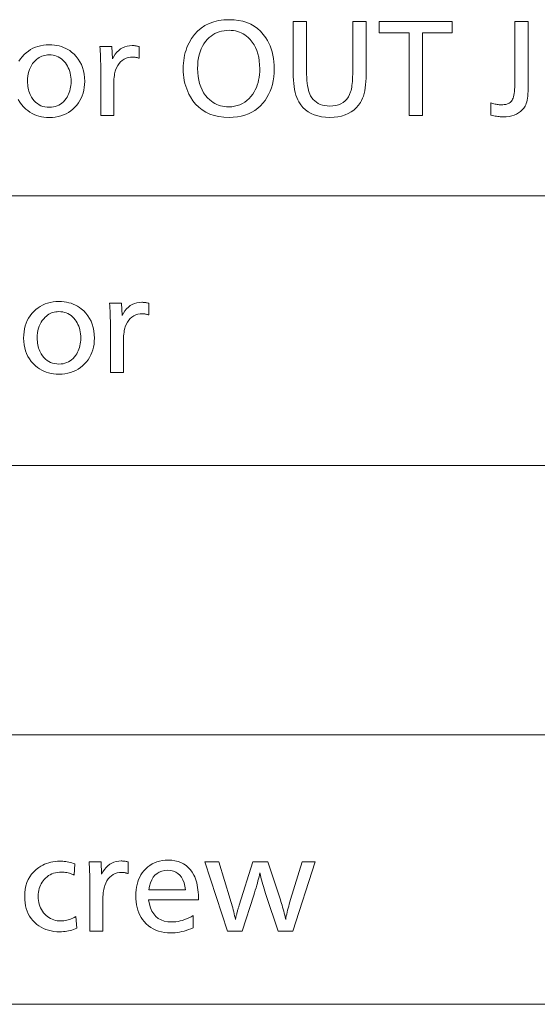
# Model space of a CAD drawing. Extents: x 72 to 826, y 19 to 553.
# Drawn here: x 708 to 722, y 503 to 529 of the extents above; entities that cross this region are included whole.
import ezdxf

# ---------------------------------------------------------------- set-up
doc = ezdxf.new("R2010")
doc.units = 0

msp = doc.modelspace()

# ---------------------------------------------------------------- linework, layer by layer
at = {"color": 7, "lineweight": 13}
for p, q in [((667.728149, 524.387024), (825.750183, 524.387024)), ((667.728149, 517.233826), (825.750183, 517.233826)), ((667.728149, 510.080597), (825.750183, 510.080597)), ((667.728149, 502.927368), (825.750183, 502.927368))]:
    msp.add_line(p, q, dxfattribs=at)
for points in [[(713.952148, 529.065247), (714.077942, 529.060486), (714.197205, 529.046021), (714.309998, 529.021912), (714.41626, 528.98822), (714.515991, 528.944824), (714.609192, 528.891846), (714.695923, 528.829224), (714.776123, 528.757019), (714.849854, 528.67511), (714.916992, 528.583557), (714.959473, 528.514587), (714.997498, 528.442627), (715.031067, 528.367798), (715.06012, 528.289917), (715.084717, 528.209167), (715.104858, 528.125488), (715.120483, 528.038818), (715.131653, 527.94928), (715.138367, 527.85675), (715.140625, 527.76123), (715.137634, 527.651367), (715.128601, 527.545593), (715.113586, 527.443909), (715.09259, 527.346375), (715.065552, 527.25293), (715.032593, 527.163574), (714.99353, 527.078369), (714.948547, 526.997253), (714.897522, 526.920288), (714.840515, 526.847412), (714.774475, 526.776123), (714.703186, 526.712341), (714.626587, 526.656067), (714.544678, 526.6073), (714.457458, 526.56604), (714.364929, 526.532288), (714.26709, 526.505981), (714.163879, 526.487244), (714.05542, 526.476013), (713.94165, 526.472229), (713.802551, 526.477722), (713.671509, 526.49408), (713.548645, 526.521423), (713.433838, 526.559631), (713.327148, 526.608765), (713.228516, 526.668884), (713.138062, 526.739868), (713.055664, 526.821838), (712.981384, 526.914673), (712.915222, 527.018433), (712.879028, 527.086426), (712.846619, 527.155945), (712.817993, 527.227051), (712.793274, 527.299622), (712.772278, 527.373718), (712.755127, 527.449341), (712.741821, 527.52655), (712.732239, 527.605225), (712.726563, 527.685486), (712.724609, 527.767273), (712.726196, 527.84137), (712.730896, 527.914185), (712.738708, 527.985779), (712.749634, 528.056091), (712.763672, 528.125122), (712.780823, 528.192932), (712.801086, 528.25946), (712.824524, 528.324768), (712.851074, 528.388794), (712.880676, 528.451538), (712.946533, 528.568115), (713.021545, 528.672485), (713.105713, 528.764526), (713.199097, 528.844299), (713.301636, 528.911865), (713.41333, 528.967102), (713.534302, 529.01001), (713.664368, 529.04071), (713.80365, 529.059143)], [(713.943115, 528.783142), (713.874695, 528.780823), (713.808716, 528.773682), (713.745178, 528.761841), (713.684082, 528.745239), (713.625366, 528.723877), (713.569092, 528.697815), (713.51532, 528.666992), (713.463867, 528.631409), (713.414917, 528.591125), (713.368408, 528.546082), (713.318787, 528.488892), (713.274414, 528.427185), (713.235229, 528.360901), (713.201294, 528.2901), (713.172546, 528.214783), (713.149048, 528.134949), (713.130798, 528.050598), (713.117737, 527.96167), (713.109924, 527.868225), (713.1073, 527.770264), (713.110596, 527.661682), (713.120361, 527.558655), (713.136719, 527.461182), (713.159607, 527.369324), (713.189087, 527.282959), (713.225037, 527.202148), (713.267578, 527.126892), (713.31665, 527.05719), (713.372253, 526.993042), (713.434448, 526.934448), (713.477783, 526.899902), (713.522583, 526.86908), (713.568909, 526.841797), (713.616638, 526.818237), (713.665894, 526.798218), (713.716614, 526.781921), (713.768799, 526.769165), (713.822449, 526.760132), (713.877563, 526.754639), (713.934143, 526.752869), (714.013428, 526.756226), (714.089294, 526.766418), (714.161682, 526.783386), (714.230652, 526.807129), (714.296143, 526.837646), (714.358215, 526.874939), (714.416809, 526.919006), (714.471924, 526.96991), (714.523621, 527.027527), (714.571899, 527.09198), (714.607239, 527.147339), (714.638855, 527.205261), (714.666748, 527.265808), (714.690979, 527.328979), (714.711426, 527.394714), (714.72821, 527.463135), (714.741211, 527.534119), (714.750488, 527.607727), (714.756104, 527.683899), (714.757935, 527.762756), (714.754822, 527.86969), (714.745483, 527.971313), (714.729858, 528.067749), (714.708008, 528.158936), (714.679932, 528.244812), (714.645569, 528.3255), (714.605042, 528.400879), (714.558167, 528.471008), (714.505127, 528.53595), (714.445801, 528.595581), (714.403809, 528.631226), (714.359924, 528.663086), (714.31427, 528.691223), (714.266724, 528.715637), (714.217346, 528.736267), (714.166199, 528.753174), (714.113159, 528.766296), (714.058289, 528.775635), (714.001648, 528.781311)], [(717.580566, 529.018738), (717.580566, 527.60968), (717.579102, 527.512878), (717.574585, 527.421204), (717.567078, 527.334656), (717.55658, 527.253174), (717.543091, 527.176758), (717.52655, 527.105469), (717.50708, 527.039307), (717.484558, 526.978271), (717.459045, 526.922241), (717.430542, 526.871399), (717.378113, 526.795532), (717.319275, 526.727722), (717.254089, 526.667847), (717.182495, 526.615967), (717.104492, 526.572021), (717.020142, 526.536133), (716.929382, 526.508179), (716.832214, 526.48822), (716.728638, 526.476257), (716.618713, 526.472229), (716.504333, 526.476379), (716.397034, 526.488708), (716.296875, 526.509216), (716.203796, 526.538025), (716.117859, 526.575012), (716.039063, 526.620239), (715.967346, 526.673706), (715.90271, 526.735413), (715.845215, 526.805298), (715.794861, 526.883423), (715.766357, 526.93866), (715.740845, 526.998901), (715.718323, 527.064026), (715.698853, 527.134094), (715.682312, 527.209045), (715.668823, 527.28894), (715.658325, 527.373718), (715.650818, 527.463501), (715.646301, 527.558105), (715.644836, 527.657715), (715.644836, 529.018738), (716.000427, 529.018738), (716.000427, 527.70874), (716.001526, 527.61731), (716.0047, 527.531494), (716.01001, 527.451294), (716.017517, 527.376709), (716.0271, 527.307678), (716.038818, 527.244324), (716.052673, 527.186584), (716.068665, 527.134399), (716.086731, 527.087891), (716.106995, 527.046997), (716.139648, 526.995056), (716.176392, 526.948669), (716.217224, 526.907654), (716.262085, 526.872192), (716.311096, 526.842163), (716.364136, 526.817566), (716.421265, 526.798462), (716.482483, 526.78479), (716.547791, 526.776611), (716.617188, 526.773865), (716.699951, 526.777649), (716.776611, 526.78894), (716.847168, 526.807739), (716.91156, 526.834106), (716.969849, 526.868042), (717.021973, 526.909424), (717.068054, 526.958435), (717.107971, 527.014893), (717.141724, 527.078918), (717.169434, 527.150513), (717.179993, 527.186462), (717.189392, 527.22644), (717.197754, 527.270508), (717.204956, 527.318604), (717.21106, 527.370728), (717.216064, 527.426941), (717.219971, 527.487183), (717.222717, 527.551453), (717.224365, 527.619812), (717.224915, 527.6922), (717.224915, 529.018738)], [(719.861511, 529.018738), (719.861511, 528.712646), (719.079712, 528.712646), (719.079712, 526.518738), (718.72406, 526.518738), (718.72406, 528.712646), (717.924194, 528.712646), (717.924194, 529.018738)], [(721.881287, 529.018738), (721.881287, 527.318604), (721.880493, 527.240173), (721.877991, 527.167114), (721.873901, 527.099365), (721.868103, 527.036926), (721.860657, 526.979797), (721.851563, 526.927979), (721.840881, 526.88147), (721.828491, 526.840332), (721.814453, 526.804443), (721.798767, 526.773865), (721.761963, 526.718811), (721.72052, 526.669617), (721.674438, 526.62616), (721.623718, 526.588501), (721.56842, 526.556641), (721.508484, 526.530579), (721.443909, 526.510315), (721.374756, 526.49585), (721.300964, 526.487122), (721.222534, 526.484253), (721.196777, 526.48468), (721.169434, 526.485962), (721.140381, 526.488159), (721.10968, 526.491211), (721.077332, 526.495117), (721.043396, 526.499939), (721.007751, 526.505554), (720.970459, 526.512085), (720.931519, 526.51947), (720.89093, 526.527771), (720.89093, 526.862366), (720.918274, 526.851868), (720.945679, 526.842407), (720.973083, 526.834106), (721.00061, 526.826843), (721.028198, 526.82074), (721.055847, 526.815735), (721.083557, 526.81189), (721.111328, 526.809082), (721.13916, 526.807434), (721.166992, 526.806885), (721.208801, 526.808044), (721.247681, 526.811646), (721.28363, 526.817688), (721.316711, 526.826111), (721.346924, 526.836914), (721.374207, 526.850098), (721.39856, 526.865723), (721.420105, 526.883728), (721.43866, 526.904114), (721.454407, 526.926941), (721.467896, 526.953369), (721.480042, 526.984619), (721.490723, 527.020691), (721.5, 527.061584), (721.507813, 527.107361), (721.514282, 527.157959), (721.519226, 527.213379), (721.522827, 527.273621), (721.524963, 527.338684), (721.525635, 527.40863), (721.525635, 529.018738)], [(710.517273, 528.352478), (710.832397, 528.352478), (710.848877, 528.025391), (710.884644, 528.092346), (710.92395, 528.152283), (710.96698, 528.2052), (711.013611, 528.251038), (711.063843, 528.289856), (711.117737, 528.321594), (711.175232, 528.346252), (711.236389, 528.363892), (711.301208, 528.374451), (711.369629, 528.377991), (711.386597, 528.377747), (711.403992, 528.376953), (711.421753, 528.375732), (711.439941, 528.373901), (711.458496, 528.371643), (711.477478, 528.368835), (711.496826, 528.365479), (711.516541, 528.361694), (711.536682, 528.357361), (711.55719, 528.352478), (711.55719, 528.04187), (711.539246, 528.047852), (711.521606, 528.053223), (711.504089, 528.057922), (711.486816, 528.062012), (711.469788, 528.065491), (711.452881, 528.068359), (711.436279, 528.070557), (711.419861, 528.072144), (711.403625, 528.073059), (711.387634, 528.073364), (711.323853, 528.069885), (711.26416, 528.059387), (711.208374, 528.041931), (711.156616, 528.017456), (711.108887, 527.985962), (711.065125, 527.94751), (711.02533, 527.902039), (710.989502, 527.849609), (710.957703, 527.790161), (710.929932, 527.723755), (710.920532, 527.694824), (710.912109, 527.661621), (710.904663, 527.624023), (710.898254, 527.582092), (710.892761, 527.535767), (710.888306, 527.485168), (710.884888, 527.430176), (710.882385, 527.370789), (710.88092, 527.307068), (710.880432, 527.239075), (710.880432, 526.518738), (710.539795, 526.518738), (710.539795, 527.638184), (710.539551, 527.702515), (710.539001, 527.766907), (710.538025, 527.831421), (710.536621, 527.896057), (710.534912, 527.960815), (710.532715, 528.025696), (710.530212, 528.090698), (710.527283, 528.155823), (710.523987, 528.221069), (710.520264, 528.286438)], [(709.168213, 528.130432), (709.126221, 528.128967), (709.085571, 528.124634), (709.046204, 528.117432), (709.008057, 528.107361), (708.971252, 528.09436), (708.93573, 528.078552), (708.901489, 528.059814), (708.868591, 528.038208), (708.836914, 528.013733), (708.80658, 527.986328), (708.766113, 527.943542), (708.729858, 527.897949), (708.697876, 527.849548), (708.670227, 527.79834), (708.646729, 527.744385), (708.627563, 527.687622), (708.612671, 527.628052), (708.60199, 527.565674), (708.595642, 527.500549), (708.593506, 527.432617), (708.594604, 527.384888), (708.5979, 527.338318), (708.603333, 527.292908), (708.611023, 527.248718), (708.62085, 527.205627), (708.632935, 527.163757), (708.647156, 527.123047), (708.663574, 527.083496), (708.68219, 527.045166), (708.703003, 527.007935), (708.736877, 526.956909), (708.773682, 526.911255), (708.813354, 526.870972), (708.855957, 526.83606), (708.901489, 526.806519), (708.94989, 526.782349), (709.001221, 526.76355), (709.055481, 526.750061), (709.112671, 526.742004), (709.172729, 526.739319), (709.227661, 526.741699), (709.280273, 526.748657), (709.330566, 526.760254), (709.378479, 526.77655), (709.424072, 526.797485), (709.467346, 526.823059), (709.50824, 526.853333), (709.546814, 526.888184), (709.583008, 526.927734), (709.616882, 526.971924), (709.642273, 527.010498), (709.664978, 527.050598), (709.684998, 527.092163), (709.702393, 527.135193), (709.717041, 527.179749), (709.729065, 527.22583), (709.738403, 527.273438), (709.745117, 527.32251), (709.749146, 527.373047), (709.750427, 527.42511), (709.748962, 527.482727), (709.744385, 527.538391), (709.736816, 527.592163), (709.726196, 527.644104), (709.712585, 527.694092), (709.695862, 527.742249), (709.676208, 527.788452), (709.653442, 527.832825), (709.627686, 527.875244), (709.598877, 527.915833), (709.565125, 527.956604), (709.529297, 527.993042), (709.491455, 528.025269), (709.451477, 528.053162), (709.409424, 528.076782), (709.365356, 528.096069), (709.319153, 528.111084), (709.270935, 528.121826), (709.220581, 528.128235)], [(709.429321, 521.583801), (709.497314, 521.581909), (709.563354, 521.576172), (709.62738, 521.566528), (709.689331, 521.553101), (709.749329, 521.535828), (709.807312, 521.514648), (709.863281, 521.489685), (709.917175, 521.460876), (709.969116, 521.428223), (710.019043, 521.391724), (710.08551, 521.334534), (710.144897, 521.272705), (710.197388, 521.206299), (710.242798, 521.135315), (710.281311, 521.059753), (710.312744, 520.979553), (710.337219, 520.894775), (710.354736, 520.80542), (710.365173, 520.711487), (710.368713, 520.612915), (710.366089, 520.530701), (710.358337, 520.451538), (710.345337, 520.375366), (710.327148, 520.302246), (710.303772, 520.232178), (710.275269, 520.1651), (710.241516, 520.101074), (710.202576, 520.040039), (710.158447, 519.982117), (710.10907, 519.927185), (710.054443, 519.875244), (709.996826, 519.828857), (709.936218, 519.787903), (709.87262, 519.75238), (709.805969, 519.722351), (709.736328, 519.697754), (709.663696, 519.67865), (709.588074, 519.664978), (709.50946, 519.656799), (709.427795, 519.654053), (709.355957, 519.656311), (709.286255, 519.663025), (709.21875, 519.674194), (709.153381, 519.689819), (709.09021, 519.709961), (709.029114, 519.734558), (708.970276, 519.763611), (708.913513, 519.797119), (708.858948, 519.835144), (708.80658, 519.877625), (708.746399, 519.934692), (708.692566, 519.995422), (708.645081, 520.059814), (708.603943, 520.127808), (708.569092, 520.199524), (708.540588, 520.274902), (708.518433, 520.353882), (708.502625, 520.436584), (708.493103, 520.522949), (708.489929, 520.612915), (708.492676, 520.698914), (708.500854, 520.781555), (708.514526, 520.86084), (708.53363, 520.936829), (708.558228, 521.00946), (708.588257, 521.078796), (708.623779, 521.144775), (708.664734, 521.207397), (708.711182, 521.266724), (708.763062, 521.322693), (708.816711, 521.372314), (708.873291, 521.416748), (708.932678, 521.455872), (708.994995, 521.489807), (709.060181, 521.518555), (709.128235, 521.542053), (709.199219, 521.560303), (709.27301, 521.573364), (709.349731, 521.581238)], [(710.773865, 521.537292), (711.088989, 521.537292), (711.105469, 521.210205), (711.141235, 521.277161), (711.180603, 521.337097), (711.223572, 521.390015), (711.270203, 521.435852), (711.320435, 521.47467), (711.374329, 521.506409), (711.431885, 521.531067), (711.492981, 521.548706), (711.5578, 521.559265), (711.626221, 521.562805), (711.643188, 521.562561), (711.660583, 521.561768), (711.678406, 521.560547), (711.696533, 521.558716), (711.715088, 521.556458), (711.73407, 521.55365), (711.753418, 521.550293), (711.773132, 521.546509), (711.793274, 521.542175), (711.813782, 521.537292), (711.813782, 521.226685), (711.795898, 521.232666), (711.778198, 521.238037), (711.760681, 521.242737), (711.743408, 521.246826), (711.726379, 521.250305), (711.709534, 521.253174), (711.692871, 521.255371), (711.676453, 521.256958), (711.660217, 521.257874), (711.644226, 521.258179), (711.580505, 521.2547), (711.520752, 521.244202), (711.464966, 521.226746), (711.413208, 521.202271), (711.365479, 521.170776), (711.321716, 521.132324), (711.281921, 521.086853), (711.246155, 521.034424), (711.214355, 520.974976), (711.186523, 520.908569), (711.177124, 520.879639), (711.168701, 520.846436), (711.161255, 520.808838), (711.154846, 520.766907), (711.149414, 520.720581), (711.144958, 520.669983), (711.141479, 520.61499), (711.138977, 520.555603), (711.137512, 520.491882), (711.137024, 520.423889), (711.137024, 519.703552), (710.796387, 519.703552), (710.796387, 520.822998), (710.796204, 520.887329), (710.795593, 520.951721), (710.794617, 521.016235), (710.793274, 521.080872), (710.791504, 521.14563), (710.789368, 521.21051), (710.786804, 521.275513), (710.783875, 521.340637), (710.780579, 521.405884), (710.776855, 521.471252)], [(709.424805, 521.315247), (709.382874, 521.313782), (709.342163, 521.309448), (709.302795, 521.302246), (709.264648, 521.292175), (709.227844, 521.279175), (709.192322, 521.263367), (709.158142, 521.244629), (709.125183, 521.223022), (709.093506, 521.198547), (709.063171, 521.171143), (709.022705, 521.128357), (708.98645, 521.082764), (708.954529, 521.034363), (708.926819, 520.983154), (708.903381, 520.929199), (708.884155, 520.872437), (708.869263, 520.812866), (708.858643, 520.750488), (708.852234, 520.685364), (708.850098, 520.617432), (708.851196, 520.569702), (708.854492, 520.523132), (708.859924, 520.477722), (708.867615, 520.433533), (708.877502, 520.390442), (708.889526, 520.348572), (708.903748, 520.307861), (708.920227, 520.268311), (708.938843, 520.22998), (708.959656, 520.192749), (708.99353, 520.141724), (709.030273, 520.096069), (709.069946, 520.055786), (709.112549, 520.020874), (709.158081, 519.991333), (709.206543, 519.967163), (709.257874, 519.948364), (709.312073, 519.934875), (709.369263, 519.926819), (709.429321, 519.924133), (709.484253, 519.926514), (709.536865, 519.933472), (709.587158, 519.945068), (709.635071, 519.961365), (709.680664, 519.9823), (709.723938, 520.007874), (709.764832, 520.038147), (709.803406, 520.072998), (709.8396, 520.112549), (709.873474, 520.156738), (709.898865, 520.195313), (709.92157, 520.235413), (709.941589, 520.276978), (709.958984, 520.320007), (709.973694, 520.364563), (709.985657, 520.410645), (709.995056, 520.458252), (710.001709, 520.507324), (710.005737, 520.557861), (710.00708, 520.609924), (710.005554, 520.667542), (710.000977, 520.723206), (709.993408, 520.776978), (709.982788, 520.828918), (709.969177, 520.878906), (709.952515, 520.927063), (709.9328, 520.973267), (709.910034, 521.017639), (709.884277, 521.060059), (709.855469, 521.100647), (709.821716, 521.141418), (709.78595, 521.177856), (709.748047, 521.210083), (709.708069, 521.237976), (709.666016, 521.261597), (709.621948, 521.280884), (709.575745, 521.295898), (709.527527, 521.306641), (709.477234, 521.313049)], [(709.8526, 506.654297), (709.83313, 506.354187), (709.801941, 506.370148), (709.770264, 506.38443), (709.738098, 506.397034), (709.705383, 506.407959), (709.67218, 506.417206), (709.638428, 506.424774), (709.604248, 506.430664), (709.569458, 506.434875), (709.534241, 506.437378), (709.498474, 506.438232), (709.442261, 506.436279), (709.388245, 506.43042), (709.336487, 506.420654), (709.286926, 506.407013), (709.239624, 506.389465), (709.194519, 506.367981), (709.151611, 506.342621), (709.110962, 506.313385), (709.07251, 506.280212), (709.036316, 506.243134), (709.006348, 506.207092), (708.979553, 506.169128), (708.955933, 506.129303), (708.935425, 506.087555), (708.918091, 506.043945), (708.903931, 505.998413), (708.892883, 505.951019), (708.88501, 505.901733), (708.88031, 505.850555), (708.878723, 505.797455), (708.880432, 505.740295), (708.88562, 505.685272), (708.894287, 505.632385), (708.906311, 505.581635), (708.921875, 505.53299), (708.940857, 505.486481), (708.963257, 505.442108), (708.989197, 505.399872), (709.018494, 505.359772), (709.05127, 505.321777), (709.086182, 505.287292), (709.122925, 505.256409), (709.16156, 505.229187), (709.202087, 505.205566), (709.244507, 505.185608), (709.288818, 505.16925), (709.335022, 505.156555), (709.383118, 505.147461), (709.433105, 505.142029), (709.484985, 505.140198), (709.522583, 505.141357), (709.560486, 505.144775), (709.598572, 505.150482), (709.636963, 505.158447), (709.675537, 505.168701), (709.714355, 505.181274), (709.753479, 505.196075), (709.792786, 505.213196), (709.832336, 505.232574), (709.872131, 505.254242), (709.900635, 504.945129), (709.859375, 504.92746), (709.817261, 504.911621), (709.774292, 504.897675), (709.730408, 504.88559), (709.685669, 504.875336), (709.640076, 504.866974), (709.593628, 504.860474), (709.546265, 504.855804), (709.498047, 504.853027), (709.448975, 504.852081), (709.369141, 504.854523), (709.292358, 504.861877), (709.218628, 504.874115), (709.147888, 504.891235), (709.0802, 504.913239), (709.015503, 504.940155), (708.953918, 504.971954), (708.895264, 505.008636), (708.839722, 505.050201), (708.78717, 505.09668), (708.736145, 505.15033), (708.690491, 505.207367), (708.650208, 505.267853), (708.615295, 505.331726), (708.585754, 505.399048), (708.561584, 505.469788), (708.542786, 505.543945), (708.529358, 505.621552), (708.52124, 505.702545), (708.518555, 505.786957), (708.522339, 505.88736), (708.533691, 505.982635), (708.552612, 506.072815), (708.579102, 506.157898), (708.613098, 506.237885), (708.654724, 506.312775), (708.703857, 506.382538), (708.76062, 506.447235), (708.82489, 506.506805), (708.896729, 506.561279), (708.945984, 506.592926), (708.996521, 506.621246), (709.048279, 506.64621), (709.101318, 506.667877), (709.155579, 506.686188), (709.211121, 506.701202), (709.267944, 506.71286), (709.32605, 506.721191), (709.385376, 506.726166), (709.445984, 506.727844), (709.487, 506.727112), (709.528015, 506.724884), (709.568909, 506.721222), (709.60968, 506.716064), (709.650391, 506.709442), (709.69104, 506.701355), (709.731567, 506.691803), (709.772034, 506.680786), (709.812378, 506.668274)], [(710.229248, 506.706818), (710.544373, 506.706818), (710.560913, 506.3797), (710.596619, 506.446716), (710.635986, 506.506653), (710.678955, 506.55954), (710.725586, 506.605377), (710.775879, 506.644196), (710.829773, 506.675903), (710.887268, 506.700592), (710.948425, 506.718231), (711.013184, 506.728821), (711.081604, 506.73233), (711.098633, 506.732086), (711.116028, 506.731323), (711.133789, 506.730042), (711.151978, 506.728271), (711.170532, 506.725952), (711.189453, 506.723145), (711.208801, 506.719849), (711.228577, 506.716003), (711.248657, 506.71167), (711.269165, 506.706818), (711.269165, 506.39621), (711.251282, 506.402191), (711.233582, 506.407562), (711.216125, 506.412292), (711.198853, 506.416382), (711.181763, 506.41983), (711.164917, 506.422668), (711.148254, 506.424896), (711.131836, 506.426453), (711.115601, 506.427399), (711.099609, 506.427734), (711.035889, 506.424225), (710.976135, 506.413727), (710.92041, 506.39624), (710.868652, 506.371765), (710.820862, 506.340302), (710.7771, 506.301849), (710.737305, 506.256409), (710.701538, 506.203949), (710.669739, 506.144501), (710.641907, 506.078094), (710.632507, 506.049194), (710.624084, 506.015961), (710.616699, 505.978363), (710.610229, 505.936432), (710.604797, 505.890137), (710.600342, 505.839478), (710.596863, 505.784485), (710.594421, 505.725128), (710.592896, 505.661438), (710.592407, 505.593384), (710.592407, 504.873108), (710.25177, 504.873108), (710.25177, 505.992554), (710.251587, 506.056824), (710.250977, 506.121246), (710.25, 506.18576), (710.248657, 506.250397), (710.246887, 506.315186), (710.244751, 506.380066), (710.242188, 506.445068), (710.239319, 506.510193), (710.235962, 506.575439), (710.2323, 506.640808)], [(711.806396, 505.701416), (711.826843, 505.589661), (711.856384, 505.489655), (711.89502, 505.401428), (711.942749, 505.324951), (711.999573, 505.260254), (712.065552, 505.207306), (712.140564, 505.166138), (712.22467, 505.136719), (712.317871, 505.11908), (712.420166, 505.11319), (712.476379, 505.114899), (712.532776, 505.120026), (712.589294, 505.128601), (712.646057, 505.140564), (712.703003, 505.155975), (712.760132, 505.174774), (712.817383, 505.197021), (712.874878, 505.222687), (712.932556, 505.25177), (712.990356, 505.284271), (712.990356, 504.960144), (712.929077, 504.934174), (712.868286, 504.91098), (712.807983, 504.890503), (712.748108, 504.872742), (712.688721, 504.857727), (712.629883, 504.845428), (712.571472, 504.835876), (712.51355, 504.829041), (712.456116, 504.824951), (712.399109, 504.823578), (712.311035, 504.826569), (712.226746, 504.83551), (712.146301, 504.850464), (712.069702, 504.871368), (711.996948, 504.898224), (711.92804, 504.931091), (711.862976, 504.96991), (711.801758, 505.014679), (711.744385, 505.06546), (711.690857, 505.122192), (711.648071, 505.176025), (711.609802, 505.233124), (711.57605, 505.293457), (711.546814, 505.357025), (711.522034, 505.423828), (711.50177, 505.493866), (711.486023, 505.567169), (711.474792, 505.643677), (711.468018, 505.72345), (711.465759, 505.806458), (711.467896, 505.886566), (711.474426, 505.963623), (711.485229, 506.037598), (711.500366, 506.108521), (711.519775, 506.176361), (711.543579, 506.24115), (711.571655, 506.302887), (711.604065, 506.361572), (711.640808, 506.417175), (711.681824, 506.469727), (711.731812, 506.523895), (711.784973, 506.572388), (711.84137, 506.615143), (711.901062, 506.652222), (711.963989, 506.683563), (712.03009, 506.709229), (712.099487, 506.729187), (712.172119, 506.743439), (712.247986, 506.752014), (712.327087, 506.754852), (712.420044, 506.750885), (712.507507, 506.739014), (712.589355, 506.719208), (712.665649, 506.691467), (712.736389, 506.655823), (712.801575, 506.612244), (712.861267, 506.56073), (712.915344, 506.501312), (712.963867, 506.43396), (713.006897, 506.358704), (713.029968, 506.310028), (713.050659, 506.258942), (713.068848, 506.205353), (713.084656, 506.149323), (713.098022, 506.09082), (713.109009, 506.029877), (713.117493, 505.966461), (713.123535, 505.900574), (713.127197, 505.832245), (713.128418, 505.761444), (713.128418, 505.731445), (713.128418, 505.710419), (713.128418, 505.701416)], [(716.224182, 506.706818), (715.635925, 504.873108), (715.245789, 504.873108), (714.929138, 505.812469), (714.909607, 505.871704), (714.890686, 505.931213), (714.872314, 505.990936), (714.854492, 506.050903), (714.837219, 506.111084), (714.820557, 506.171539), (714.804443, 506.232208), (714.78894, 506.293152), (714.773987, 506.354309), (714.759583, 506.41571), (714.749023, 506.366272), (714.737183, 506.314636), (714.72406, 506.260773), (714.709656, 506.204681), (714.693909, 506.146362), (714.676941, 506.085815), (714.65863, 506.023071), (714.639038, 505.958099), (714.618164, 505.8909), (714.596008, 505.821472), (714.289917, 504.873108), (713.904236, 504.873108), (713.297974, 506.706818), (713.667114, 506.706818), (713.971741, 505.720947), (713.990417, 505.659637), (714.007996, 505.599976), (714.024536, 505.541992), (714.039978, 505.485657), (714.054321, 505.430939), (714.067566, 505.377899), (714.079773, 505.326508), (714.090881, 505.276764), (714.100891, 505.228668), (714.109802, 505.18222), (714.110168, 505.184692), (714.110596, 505.187317), (714.111145, 505.190094), (714.111755, 505.193024), (714.112427, 505.196106), (714.11322, 505.199341), (714.114136, 505.202698), (714.115112, 505.206238), (714.11615, 505.2099), (714.11731, 505.213745), (714.118835, 505.219116), (714.12085, 505.226807), (714.123474, 505.236877), (714.126709, 505.249268), (714.130432, 505.264008), (714.134766, 505.281067), (714.139709, 505.300507), (714.145203, 505.322266), (714.151245, 505.346344), (714.157837, 505.372803), (714.164307, 505.397125), (714.170593, 505.420288), (714.176575, 505.442261), (714.182312, 505.463074), (714.187866, 505.482727), (714.193115, 505.50119), (714.198181, 505.518494), (714.203003, 505.534607), (714.20752, 505.549591), (714.211853, 505.563385), (714.573486, 506.706818), (714.969666, 506.706818), (715.304321, 505.699921), (715.319458, 505.653168), (715.334412, 505.605255), (715.349121, 505.556274), (715.363586, 505.506165), (715.377808, 505.454956), (715.391785, 505.402618), (715.405579, 505.349182), (715.419067, 505.294647), (715.432312, 505.238983), (715.445374, 505.18222), (715.453186, 505.226654), (715.462158, 505.27298), (715.472351, 505.321136), (715.483765, 505.371185), (715.496399, 505.423065), (715.510193, 505.476807), (715.525208, 505.53244), (715.541382, 505.589905), (715.558777, 505.649231), (715.577393, 505.710419), (715.88501, 506.706818)], [(711.810913, 505.968536), (712.787781, 505.968536), (712.77063, 506.06662), (712.746826, 506.154358), (712.71637, 506.231812), (712.67926, 506.29892), (712.635498, 506.355682), (712.585022, 506.402161), (712.527893, 506.438293), (712.464111, 506.464081), (712.393677, 506.479584), (712.316589, 506.484741), (712.234558, 506.479584), (712.159546, 506.464081), (712.091492, 506.438293), (712.030396, 506.402161), (711.976318, 506.355682), (711.92926, 506.29892), (711.88916, 506.231812), (711.856079, 506.154358), (711.830017, 506.06662)]]:
    msp.add_lwpolyline(points, close=True, dxfattribs=at)
msp.add_lwpolyline([(708.367188, 527.959961), (708.408142, 528.022583), (708.45459, 528.081909), (708.50647, 528.137878), (708.56012, 528.1875), (708.616638, 528.231934), (708.676086, 528.271057), (708.738403, 528.304993), (708.803589, 528.33374), (708.871643, 528.357239), (708.942566, 528.375488), (709.016418, 528.38855), (709.09314, 528.396423), (709.172729, 528.398987), (709.240723, 528.397095), (709.306763, 528.391357), (709.370728, 528.381714), (709.432739, 528.368286), (709.492737, 528.351013), (709.55072, 528.329834), (709.606628, 528.304871), (709.660583, 528.276062), (709.712524, 528.243408), (709.762451, 528.206909), (709.828857, 528.149719), (709.888306, 528.087891), (709.940796, 528.021484), (709.986206, 527.9505), (710.024658, 527.874939), (710.056152, 527.794739), (710.080627, 527.709961), (710.098083, 527.620605), (710.108582, 527.526672), (710.112122, 527.428101), (710.109497, 527.345886), (710.101685, 527.266724), (710.088745, 527.190552), (710.070557, 527.117432), (710.04718, 527.047363), (710.018616, 526.980286), (709.984863, 526.91626), (709.945923, 526.855225), (709.901794, 526.797302), (709.852478, 526.742371), (709.797852, 526.69043), (709.740234, 526.644043), (709.679626, 526.603088), (709.615967, 526.567566), (709.549377, 526.537537), (709.479736, 526.512939), (709.407104, 526.493835), (709.331482, 526.480164), (709.252869, 526.471985), (709.171204, 526.469238), (709.099365, 526.471497), (709.029663, 526.47821), (708.962158, 526.48938), (708.89679, 526.505005), (708.833557, 526.525146), (708.772522, 526.549744), (708.713684, 526.578796), (708.656921, 526.612305), (708.602356, 526.65033), (708.549988, 526.69281), (708.489807, 526.749878), (708.435974, 526.810608), (708.388489, 526.875), (708.347351, 526.942993)], dxfattribs=at)

doc.saveas('drawing.dxf')
